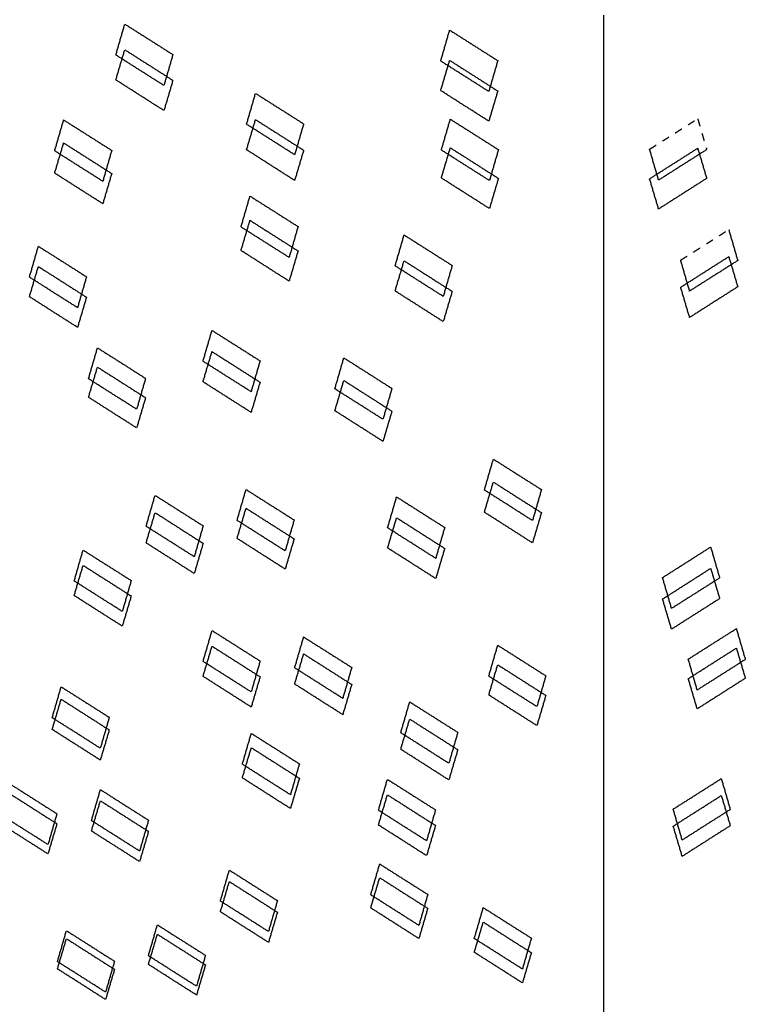
# Model space of a CAD drawing. Units: millimetres. Extents: x -30510 to 90331, y 46578 to 69934.
# Drawn here: x 4647 to 4837, y 51673 to 51932 of the extents above; entities that cross this region are included whole.
import ezdxf

# ---------------------------------------------------------------- set-up
doc = ezdxf.new("R2010")
doc.units = ezdxf.units.MM
doc.linetypes.add('Hidden', pattern=[4, 2, -2])
doc.layers.add('Make2D$可见线$曲线', color=7, linetype='Continuous', true_color=0x000000)
doc.layers.add('Make2D$隐藏线$曲线', color=7, linetype='Hidden', true_color=0x8c8c8c)

msp = doc.modelspace()

# ---------------------------------------------------------------- linework, layer by layer
at = {"layer": 'Make2D$可见线$曲线', "color": 7}
for points in [[(4200.1104, 51937.4728), (4460.1104, 51734.39551), (4720.1104, 51531.31821)], [(4800.1104, 51933.08694), (4800.1104, 51732.49455), (4800.1104, 51531.90217)], [(4671.84985, 51922.65131), (4673.02738, 51926.71608), (4674.2049, 51930.78085)], [(4674.2049, 51930.78085), (4680.52738, 51926.7709), (4686.84985, 51922.76096)], [(4757.27862, 51921.06489), (4758.45615, 51925.12966), (4759.63367, 51929.19443)], [(4759.63367, 51929.19443), (4765.95615, 51925.18448), (4772.27862, 51921.17453)], [(4671.84985, 51916.09349), (4673.02738, 51920.06582), (4674.2049, 51924.03816)], [(4684.49481, 51914.63142), (4678.17233, 51918.64136), (4671.84985, 51922.65131)], [(4674.2049, 51924.03816), (4680.52738, 51920.011), (4686.84985, 51915.98384)], [(4686.84985, 51922.76096), (4685.67233, 51918.69619), (4684.49481, 51914.63142)], [(4757.27862, 51913.29913), (4758.45615, 51917.27147), (4759.63367, 51921.24381)], [(4769.92358, 51913.04499), (4763.6011, 51917.05494), (4757.27862, 51921.06489)], [(4759.63367, 51921.24381), (4765.95615, 51917.21665), (4772.27862, 51913.18949)], [(4772.27862, 51921.17453), (4771.1011, 51917.10976), (4769.92358, 51913.04499)], [(4684.49481, 51908.03916), (4678.17233, 51912.06632), (4671.84985, 51916.09349)], [(4686.84985, 51915.98384), (4685.67233, 51912.0115), (4684.49481, 51908.03916)], [(4706.22898, 51904.43819), (4707.4065, 51908.50296), (4708.58402, 51912.56773)], [(4708.58402, 51912.56773), (4714.9065, 51908.55778), (4721.22898, 51904.54784)], [(4769.92358, 51905.24481), (4763.6011, 51909.27197), (4757.27862, 51913.29913)], [(4772.27862, 51913.18949), (4771.1011, 51909.21715), (4769.92358, 51905.24481)], [(4655.76883, 51897.45087), (4656.94635, 51901.51564), (4658.12388, 51905.58041)], [(4658.12388, 51905.58041), (4664.44635, 51901.57046), (4670.76883, 51897.56052)], [(4706.22898, 51897.72016), (4707.4065, 51901.6925), (4708.58402, 51905.66484)], [(4718.87393, 51896.4183), (4712.55145, 51900.42824), (4706.22898, 51904.43819)], [(4708.58402, 51905.66484), (4714.9065, 51901.63768), (4721.22898, 51897.61051)], [(4721.22898, 51904.54784), (4720.05145, 51900.48307), (4718.87393, 51896.4183)], [(4757.45027, 51897.64985), (4758.62779, 51901.71462), (4759.80532, 51905.77939)], [(4759.80532, 51905.77939), (4766.12779, 51901.76944), (4772.45027, 51897.75949)], [(4655.76883, 51891.59328), (4656.94635, 51895.56562), (4658.12388, 51899.53796)], [(4658.12388, 51899.53796), (4664.44635, 51895.51079), (4670.76883, 51891.48363)], [(4668.41379, 51889.43098), (4662.09131, 51893.44092), (4655.76883, 51897.45087)], [(4670.76883, 51897.56052), (4669.59131, 51893.49575), (4668.41379, 51889.43098)], [(4718.87393, 51889.66584), (4712.55145, 51893.693), (4706.22898, 51897.72016)], [(4721.22898, 51897.61051), (4720.05145, 51893.63818), (4718.87393, 51889.66584)], [(4757.45027, 51890.31581), (4758.62779, 51894.28815), (4759.80532, 51898.26049)], [(4770.09523, 51889.62995), (4763.77275, 51893.6399), (4757.45027, 51897.64985)], [(4759.80532, 51898.26049), (4766.12779, 51894.23333), (4772.45027, 51890.20617)], [(4772.45027, 51897.75949), (4771.27275, 51893.69472), (4770.09523, 51889.62995)], [(4812.21636, 51890.09247), (4818.53884, 51894.11963), (4824.86132, 51898.14679)], [(4814.5714, 51889.74365), (4813.39388, 51893.80842), (4812.21636, 51897.87319)], [(4827.21636, 51897.76355), (4820.89388, 51893.7536), (4814.5714, 51889.74365)], [(4824.86132, 51898.14679), (4826.03884, 51894.17445), (4827.21636, 51890.20211)], [(4668.41379, 51883.53896), (4662.09131, 51887.56612), (4655.76883, 51891.59328)], [(4670.76883, 51891.48363), (4669.59131, 51887.51129), (4668.41379, 51883.53896)], [(4770.09523, 51882.26149), (4763.77275, 51886.28865), (4757.45027, 51890.31581)], [(4772.45027, 51890.20617), (4771.27275, 51886.23383), (4770.09523, 51882.26149)], [(4814.5714, 51882.14779), (4813.39388, 51886.12013), (4812.21636, 51890.09247)], [(4827.21636, 51890.20211), (4820.89388, 51886.17495), (4814.5714, 51882.14779)], [(4704.76648, 51877.43331), (4705.944, 51881.49808), (4707.12152, 51885.56285)], [(4707.12152, 51885.56285), (4713.444, 51881.5529), (4719.76648, 51877.54295)], [(4704.76648, 51871.23724), (4705.944, 51875.20957), (4707.12152, 51879.18191)], [(4707.12152, 51879.18191), (4713.444, 51875.15475), (4719.76648, 51871.12759)], [(4717.41144, 51869.41341), (4711.08896, 51873.42336), (4704.76648, 51877.43331)], [(4719.76648, 51877.54295), (4718.58896, 51873.47818), (4717.41144, 51869.41341)], [(4833.02481, 51876.7247), (4834.20233, 51872.65993), (4835.37985, 51868.59516)], [(4745.29476, 51867.1967), (4746.47228, 51871.26147), (4747.6498, 51875.32624)], [(4747.6498, 51875.32624), (4753.97228, 51871.3163), (4760.29476, 51867.30635)], [(4649.12823, 51864.22877), (4650.30575, 51868.29354), (4651.48327, 51872.35831)], [(4651.48327, 51872.35831), (4657.80575, 51868.34836), (4664.12823, 51864.33841)], [(4717.41144, 51863.18291), (4711.08896, 51867.21007), (4704.76648, 51871.23724)], [(4719.76648, 51871.12759), (4718.58896, 51867.15525), (4717.41144, 51863.18291)], [(4745.29476, 51860.60345), (4746.47228, 51864.57579), (4747.6498, 51868.54812)], [(4747.6498, 51868.54812), (4753.97228, 51864.52096), (4760.29476, 51860.4938)], [(4820.37985, 51861.58321), (4826.70233, 51865.61038), (4833.02481, 51869.63754)], [(4822.73489, 51860.57526), (4821.55737, 51864.64003), (4820.37985, 51868.7048)], [(4835.37985, 51868.59516), (4829.05737, 51864.58521), (4822.73489, 51860.57526)], [(4833.02481, 51869.63754), (4834.20233, 51865.6652), (4835.37985, 51861.69286)], [(4649.12823, 51859.08342), (4650.30575, 51863.05576), (4651.48327, 51867.0281)], [(4651.48327, 51867.0281), (4657.80575, 51863.00094), (4664.12823, 51858.97378)], [(4757.93971, 51859.17681), (4751.61724, 51863.18676), (4745.29476, 51867.1967)], [(4760.29476, 51867.30635), (4759.11724, 51863.24158), (4757.93971, 51859.17681)], [(4661.77319, 51856.20887), (4655.45071, 51860.21882), (4649.12823, 51864.22877)], [(4664.12823, 51864.33841), (4662.95071, 51860.27364), (4661.77319, 51856.20887)], [(4757.93971, 51852.54913), (4751.61724, 51856.57629), (4745.29476, 51860.60345)], [(4760.29476, 51860.4938), (4759.11724, 51856.52146), (4757.93971, 51852.54913)], [(4822.73489, 51853.63854), (4821.55737, 51857.61088), (4820.37985, 51861.58321)], [(4835.37985, 51861.69286), (4829.05737, 51857.6657), (4822.73489, 51853.63854)], [(4661.77319, 51851.0291), (4655.45071, 51855.05626), (4649.12823, 51859.08342)], [(4664.12823, 51858.97378), (4662.95071, 51855.00144), (4661.77319, 51851.0291)], [(4694.77485, 51842.12197), (4695.95237, 51846.18674), (4697.1299, 51850.25151)], [(4697.1299, 51850.25151), (4703.45237, 51846.24156), (4709.77485, 51842.23162)], [(4664.66542, 51837.51991), (4665.84294, 51841.58468), (4667.02046, 51845.64945)], [(4667.02046, 51845.64945), (4673.34294, 51841.6395), (4679.66542, 51837.62955)], [(4694.77485, 51836.72543), (4695.95237, 51840.69777), (4697.1299, 51844.6701)], [(4697.1299, 51844.6701), (4703.45237, 51840.64294), (4709.77485, 51836.61578)], [(4707.41981, 51834.10208), (4701.09733, 51838.11202), (4694.77485, 51842.12197)], [(4709.77485, 51842.23162), (4708.59733, 51838.16685), (4707.41981, 51834.10208)], [(4729.44755, 51834.8775), (4730.62507, 51838.94227), (4731.80259, 51843.00704)], [(4731.80259, 51843.00704), (4738.12507, 51838.99709), (4744.44755, 51834.98715)], [(4664.66542, 51832.64481), (4665.84294, 51836.61715), (4667.02046, 51840.58948)], [(4667.02046, 51840.58948), (4673.34294, 51836.56232), (4679.66542, 51832.53516)], [(4677.31038, 51829.50001), (4670.9879, 51833.50996), (4664.66542, 51837.51991)], [(4679.66542, 51837.62955), (4678.4879, 51833.56478), (4677.31038, 51829.50001)], [(4707.41981, 51828.6711), (4701.09733, 51832.69827), (4694.77485, 51836.72543)], [(4709.77485, 51836.61578), (4708.59733, 51832.64344), (4707.41981, 51828.6711)], [(4729.44755, 51829.1131), (4730.62507, 51833.08544), (4731.80259, 51837.05777)], [(4731.80259, 51837.05777), (4738.12507, 51833.03061), (4744.44755, 51829.00345)], [(4742.0925, 51826.85761), (4735.77002, 51830.86755), (4729.44755, 51834.8775)], [(4744.44755, 51834.98715), (4743.27002, 51830.92238), (4742.0925, 51826.85761)], [(4677.31038, 51824.59049), (4670.9879, 51828.61765), (4664.66542, 51832.64481)], [(4679.66542, 51832.53516), (4678.4879, 51828.56282), (4677.31038, 51824.59049)], [(4742.0925, 51821.05878), (4735.77002, 51825.08594), (4729.44755, 51829.1131)], [(4744.44755, 51829.00345), (4743.27002, 51825.03111), (4742.0925, 51821.05878)], [(4768.76873, 51808.26108), (4769.94625, 51812.32585), (4771.12377, 51816.39062)], [(4771.12377, 51816.39062), (4777.44625, 51812.38067), (4783.76873, 51808.37073)], [(4703.7312, 51800.27842), (4704.90872, 51804.34319), (4706.08624, 51808.40796)], [(4706.08624, 51808.40796), (4712.40872, 51804.39801), (4718.7312, 51800.38807)], [(4768.76873, 51802.42072), (4769.94625, 51806.39306), (4771.12377, 51810.3654)], [(4781.41368, 51800.24119), (4775.09121, 51804.25113), (4768.76873, 51808.26108)], [(4771.12377, 51810.3654), (4777.44625, 51806.33824), (4783.76873, 51802.31108)], [(4783.76873, 51808.37073), (4782.59121, 51804.30596), (4781.41368, 51800.24119)], [(4679.81424, 51798.73658), (4680.99176, 51802.80135), (4682.16928, 51806.86612)], [(4682.16928, 51806.86612), (4688.49176, 51802.85618), (4694.81424, 51798.84623)], [(4743.32313, 51798.31621), (4744.50066, 51802.38098), (4745.67818, 51806.44575)], [(4745.67818, 51806.44575), (4752.00066, 51802.4358), (4758.32313, 51798.42585)], [(4703.7312, 51795.5281), (4704.90872, 51799.50043), (4706.08624, 51803.47277)], [(4706.08624, 51803.47277), (4712.40872, 51799.44561), (4718.7312, 51795.41845)], [(4679.81424, 51794.36126), (4680.99176, 51798.3336), (4682.16928, 51802.30594)], [(4682.16928, 51802.30594), (4688.49176, 51798.27878), (4694.81424, 51794.25161)], [(4718.7312, 51800.38807), (4717.55368, 51796.3233), (4716.37616, 51792.25853)], [(4743.32313, 51793.02882), (4744.50066, 51797.00116), (4745.67818, 51800.97349)], [(4745.67818, 51800.97349), (4752.00066, 51796.94633), (4758.32313, 51792.91917)], [(4781.41368, 51794.3664), (4775.09121, 51798.39356), (4768.76873, 51802.42072)], [(4783.76873, 51802.31108), (4782.59121, 51798.33874), (4781.41368, 51794.3664)], [(4692.45919, 51790.71669), (4686.13672, 51794.72664), (4679.81424, 51798.73658)], [(4694.81424, 51798.84623), (4693.63672, 51794.78146), (4692.45919, 51790.71669)], [(4716.37616, 51792.25853), (4710.05368, 51796.26847), (4703.7312, 51800.27842)], [(4755.96809, 51790.29631), (4749.64561, 51794.30626), (4743.32313, 51798.31621)], [(4758.32313, 51798.42585), (4757.14561, 51794.36108), (4755.96809, 51790.29631)], [(4716.37616, 51787.47377), (4710.05368, 51791.50093), (4703.7312, 51795.5281)], [(4718.7312, 51795.41845), (4717.55368, 51791.44611), (4716.37616, 51787.47377)], [(4692.45919, 51786.30694), (4686.13672, 51790.3341), (4679.81424, 51794.36126)], [(4694.81424, 51794.25161), (4693.63672, 51790.27928), (4692.45919, 51786.30694)], [(4755.96809, 51784.9745), (4749.64561, 51789.00166), (4743.32313, 51793.02882)], [(4758.32313, 51792.91917), (4757.14561, 51788.94683), (4755.96809, 51784.9745)], [(4815.62475, 51785.25175), (4821.94723, 51789.26169), (4828.2697, 51793.27164)], [(4828.2697, 51793.27164), (4829.44723, 51789.20687), (4830.62475, 51785.1421)], [(4660.89267, 51784.3475), (4662.07019, 51788.41227), (4663.24772, 51792.47704)], [(4663.24772, 51792.47704), (4669.57019, 51788.4671), (4675.89267, 51784.45715)], [(4660.89267, 51780.51307), (4662.07019, 51784.48541), (4663.24772, 51788.45775)], [(4663.24772, 51788.45775), (4669.57019, 51784.43059), (4675.89267, 51780.40343)], [(4815.62475, 51779.60883), (4821.94723, 51783.63599), (4828.2697, 51787.66315)], [(4828.2697, 51787.66315), (4829.44723, 51783.69081), (4830.62475, 51779.71848)], [(4817.97979, 51777.12221), (4816.80227, 51781.18698), (4815.62475, 51785.25175)], [(4830.62475, 51785.1421), (4824.30227, 51781.13215), (4817.97979, 51777.12221)], [(4673.53763, 51776.32761), (4667.21515, 51780.33756), (4660.89267, 51784.3475)], [(4675.89267, 51784.45715), (4674.71515, 51780.39238), (4673.53763, 51776.32761)], [(4673.53763, 51772.45875), (4667.21515, 51776.48591), (4660.89267, 51780.51307)], [(4675.89267, 51780.40343), (4674.71515, 51776.43109), (4673.53763, 51772.45875)], [(4817.97979, 51771.66415), (4816.80227, 51775.63649), (4815.62475, 51779.60883)], [(4830.62475, 51779.71848), (4824.30227, 51775.69131), (4817.97979, 51771.66415)], [(4694.79273, 51763.19369), (4695.97025, 51767.25846), (4697.14777, 51771.32323)], [(4697.14777, 51771.32323), (4703.47025, 51767.31328), (4709.79273, 51763.30333)], [(4718.88002, 51761.4951), (4720.05754, 51765.55987), (4721.23506, 51769.62464)], [(4721.23506, 51769.62464), (4727.55754, 51765.61469), (4733.88002, 51761.60474)], [(4822.37835, 51763.80076), (4828.70083, 51767.81071), (4835.02331, 51771.82065)], [(4835.02331, 51771.82065), (4836.20083, 51767.75588), (4837.37835, 51763.69111)], [(4694.79273, 51759.26052), (4695.97025, 51763.23286), (4697.14777, 51767.2052)], [(4697.14777, 51767.2052), (4703.47025, 51763.17803), (4709.79273, 51759.15087)], [(4769.92175, 51759.32054), (4771.09927, 51763.38531), (4772.27679, 51767.45008)], [(4772.27679, 51767.45008), (4778.59927, 51763.44013), (4784.92175, 51759.43019)], [(4822.37835, 51758.65344), (4828.70083, 51762.68061), (4835.02331, 51766.70777)], [(4835.02331, 51766.70777), (4836.20083, 51762.73543), (4837.37835, 51758.76309)], [(4718.88002, 51757.24455), (4720.05754, 51761.21689), (4721.23506, 51765.18922)], [(4721.23506, 51765.18922), (4727.55754, 51761.16206), (4733.88002, 51757.1349)], [(4707.43768, 51755.17379), (4701.11521, 51759.18374), (4694.79273, 51763.19369)], [(4709.79273, 51763.30333), (4708.61521, 51759.23856), (4707.43768, 51755.17379)], [(4731.52498, 51753.4752), (4725.2025, 51757.48515), (4718.88002, 51761.4951)], [(4733.88002, 51761.60474), (4732.7025, 51757.53997), (4731.52498, 51753.4752)], [(4769.92175, 51754.37103), (4771.09927, 51758.34337), (4772.27679, 51762.31571)], [(4772.27679, 51762.31571), (4778.59927, 51758.28854), (4784.92175, 51754.26138)], [(4824.73339, 51755.67122), (4823.55587, 51759.73599), (4822.37835, 51763.80076)], [(4837.37835, 51763.69111), (4831.05587, 51759.68117), (4824.73339, 51755.67122)], [(4707.43768, 51751.2062), (4701.11521, 51755.23336), (4694.79273, 51759.26052)], [(4709.79273, 51759.15087), (4708.61521, 51755.17853), (4707.43768, 51751.2062)], [(4782.56671, 51751.30065), (4776.24423, 51755.31059), (4769.92175, 51759.32054)], [(4784.92175, 51759.43019), (4783.74423, 51755.36542), (4782.56671, 51751.30065)], [(4655.11721, 51748.38602), (4656.29473, 51752.45079), (4657.47225, 51756.51556)], [(4657.47225, 51756.51556), (4663.79473, 51752.50562), (4670.11721, 51748.49567)], [(4731.52498, 51749.19023), (4725.2025, 51753.21739), (4718.88002, 51757.24455)], [(4733.88002, 51757.1349), (4732.7025, 51753.16256), (4731.52498, 51749.19023)], [(4824.73339, 51750.70877), (4823.55587, 51754.68111), (4822.37835, 51758.65344)], [(4837.37835, 51758.76309), (4831.05587, 51754.73593), (4824.73339, 51750.70877)], [(4782.56671, 51746.31671), (4776.24423, 51750.34387), (4769.92175, 51754.37103)], [(4784.92175, 51754.26138), (4783.74423, 51750.28904), (4782.56671, 51746.31671)], [(4655.11721, 51745.30211), (4656.29473, 51749.27445), (4657.47225, 51753.24679)], [(4657.47225, 51753.24679), (4663.79473, 51749.21962), (4670.11721, 51745.19246)], [(4746.77212, 51744.42914), (4747.94964, 51748.49391), (4749.12716, 51752.55868)], [(4749.12716, 51752.55868), (4755.44964, 51748.54873), (4761.77212, 51744.53878)], [(4667.76216, 51740.36613), (4661.43969, 51744.37608), (4655.11721, 51748.38602)], [(4670.11721, 51748.49567), (4668.93969, 51744.4309), (4667.76216, 51740.36613)], [(4746.77212, 51740.09107), (4747.94964, 51744.06341), (4749.12716, 51748.03575)], [(4749.12716, 51748.03575), (4755.44964, 51744.00858), (4761.77212, 51739.98142)], [(4667.76216, 51737.24779), (4661.43969, 51741.27495), (4655.11721, 51745.30211)], [(4670.11721, 51745.19246), (4668.93969, 51741.22012), (4667.76216, 51737.24779)], [(4705.115, 51736.15374), (4706.29252, 51740.21851), (4707.47004, 51744.28328)], [(4707.47004, 51744.28328), (4713.79252, 51740.27333), (4720.115, 51736.26338)], [(4759.41708, 51736.40924), (4753.0946, 51740.41919), (4746.77212, 51744.42914)], [(4761.77212, 51744.53878), (4760.5946, 51740.47401), (4759.41708, 51736.40924)], [(4705.115, 51732.57249), (4706.29252, 51736.54483), (4707.47004, 51740.51717)], [(4707.47004, 51740.51717), (4713.79252, 51736.49), (4720.115, 51732.46284)], [(4759.41708, 51732.03675), (4753.0946, 51736.06391), (4746.77212, 51740.09107)], [(4761.77212, 51739.98142), (4760.5946, 51736.00908), (4759.41708, 51732.03675)], [(4717.75996, 51728.13384), (4711.43748, 51732.14379), (4705.115, 51736.15374)], [(4720.115, 51736.26338), (4718.93748, 51732.19861), (4717.75996, 51728.13384)], [(4643.70723, 51731.17421), (4650.02971, 51727.16426), (4656.35219, 51723.15431)], [(4717.75996, 51724.51817), (4711.43748, 51728.54533), (4705.115, 51732.57249)], [(4720.115, 51732.46284), (4718.93748, 51728.4905), (4717.75996, 51724.51817)], [(4740.91082, 51724.05509), (4742.08834, 51728.11986), (4743.26586, 51732.18463)], [(4743.26586, 51732.18463), (4749.58834, 51728.17469), (4755.91082, 51724.16474)], [(4818.42428, 51724.35396), (4824.74676, 51728.36391), (4831.06924, 51732.37385)], [(4831.06924, 51732.37385), (4832.24676, 51728.30908), (4833.42428, 51724.24431)], [(4643.70723, 51728.57473), (4650.02971, 51724.54756), (4656.35219, 51720.5204)], [(4665.43948, 51721.34608), (4666.617, 51725.41085), (4667.79452, 51729.47562)], [(4667.79452, 51729.47562), (4674.117, 51725.46567), (4680.43948, 51721.45572)], [(4740.91082, 51720.17973), (4742.08834, 51724.15207), (4743.26586, 51728.12441)], [(4743.26586, 51728.12441), (4749.58834, 51724.09725), (4755.91082, 51720.07009)], [(4818.42428, 51719.88087), (4824.74676, 51723.90803), (4831.06924, 51727.93519)], [(4831.06924, 51727.93519), (4832.24676, 51723.96285), (4833.42428, 51719.99052)], [(4665.43948, 51718.61408), (4666.617, 51722.58642), (4667.79452, 51726.55876)], [(4667.79452, 51726.55876), (4674.117, 51722.53159), (4680.43948, 51718.50443)], [(4653.99714, 51715.02477), (4647.67467, 51719.03472), (4641.35219, 51723.04467)], [(4656.35219, 51723.15431), (4655.17467, 51719.08954), (4653.99714, 51715.02477)], [(4753.55578, 51716.0352), (4747.2333, 51720.04515), (4740.91082, 51724.05509)], [(4755.91082, 51724.16474), (4754.7333, 51720.09997), (4753.55578, 51716.0352)], [(4820.77932, 51716.22442), (4819.6018, 51720.28919), (4818.42428, 51724.35396)], [(4833.42428, 51724.24431), (4827.1018, 51720.23437), (4820.77932, 51716.22442)], [(4653.99714, 51712.57573), (4647.67467, 51716.60289), (4641.35219, 51720.63005)], [(4656.35219, 51720.5204), (4655.17467, 51716.54806), (4653.99714, 51712.57573)], [(4678.08444, 51713.32618), (4671.76196, 51717.33613), (4665.43948, 51721.34608)], [(4680.43948, 51721.45572), (4679.26196, 51717.39095), (4678.08444, 51713.32618)], [(4753.55578, 51712.12541), (4747.2333, 51716.15257), (4740.91082, 51720.17973)], [(4755.91082, 51720.07009), (4754.7333, 51716.09775), (4753.55578, 51712.12541)], [(4678.08444, 51710.55976), (4671.76196, 51714.58692), (4665.43948, 51718.61408)], [(4680.43948, 51718.50443), (4679.26196, 51714.53209), (4678.08444, 51710.55976)], [(4820.77932, 51711.93619), (4819.6018, 51715.90853), (4818.42428, 51719.88087)], [(4833.42428, 51719.99052), (4827.1018, 51715.96335), (4820.77932, 51711.93619)], [(4738.87997, 51701.81202), (4740.05749, 51705.87679), (4741.23501, 51709.94156)], [(4741.23501, 51709.94156), (4747.55749, 51705.93161), (4753.87997, 51701.92166)], [(4699.33953, 51700.19226), (4700.51705, 51704.25703), (4701.69457, 51708.3218)], [(4701.69457, 51708.3218), (4708.01705, 51704.31185), (4714.33953, 51700.3019)], [(4699.33953, 51697.36153), (4700.51705, 51701.33386), (4701.69457, 51705.3062)], [(4701.69457, 51705.3062), (4708.01705, 51701.27904), (4714.33953, 51697.25188)], [(4738.87997, 51698.37854), (4740.05749, 51702.35088), (4741.23501, 51706.32322)], [(4741.23501, 51706.32322), (4747.55749, 51702.29606), (4753.87997, 51698.2689)], [(4711.98449, 51692.17236), (4705.66201, 51696.18231), (4699.33953, 51700.19226)], [(4714.33953, 51700.3019), (4713.16201, 51696.23713), (4711.98449, 51692.17236)], [(4751.52493, 51693.79212), (4745.20245, 51697.80207), (4738.87997, 51701.81202)], [(4753.87997, 51701.92166), (4752.70245, 51697.85689), (4751.52493, 51693.79212)], [(4711.98449, 51689.3072), (4705.66201, 51693.33436), (4699.33953, 51697.36153)], [(4714.33953, 51697.25188), (4713.16201, 51693.27954), (4711.98449, 51689.3072)], [(4751.52493, 51690.32422), (4745.20245, 51694.35138), (4738.87997, 51698.37854)], [(4753.87997, 51698.2689), (4752.70245, 51694.29656), (4751.52493, 51690.32422)], [(4766.11528, 51690.32936), (4767.2928, 51694.39413), (4768.47032, 51698.4589)], [(4768.47032, 51698.4589), (4774.7928, 51694.44895), (4781.11528, 51690.43901)], [(4766.11528, 51686.71434), (4767.2928, 51690.68668), (4768.47032, 51694.65902)], [(4768.47032, 51694.65902), (4774.7928, 51690.63186), (4781.11528, 51686.6047)], [(4656.501, 51684.26134), (4657.67853, 51688.32611), (4658.85605, 51692.39088)], [(4658.85605, 51692.39088), (4665.17853, 51688.38093), (4671.501, 51684.37099)], [(4680.41797, 51685.80318), (4681.59549, 51689.86795), (4682.77301, 51693.93272)], [(4682.77301, 51693.93272), (4689.09549, 51689.92277), (4695.41797, 51685.91283)], [(4656.501, 51682.3465), (4657.67853, 51686.31884), (4658.85605, 51690.29118)], [(4658.85605, 51690.29118), (4665.17853, 51686.26402), (4671.501, 51682.23686)], [(4680.41797, 51683.51334), (4681.59549, 51687.48568), (4682.77301, 51691.45801)], [(4682.77301, 51691.45801), (4689.09549, 51687.43085), (4695.41797, 51683.40369)], [(4778.76023, 51682.30947), (4772.43775, 51686.31941), (4766.11528, 51690.32936)], [(4781.11528, 51690.43901), (4779.93775, 51686.37424), (4778.76023, 51682.30947)], [(4778.76023, 51678.66002), (4772.43775, 51682.68718), (4766.11528, 51686.71434)], [(4781.11528, 51686.6047), (4779.93775, 51682.63236), (4778.76023, 51678.66002)], [(4669.14596, 51676.24145), (4662.82348, 51680.25139), (4656.501, 51684.26134)], [(4671.501, 51684.37099), (4670.32348, 51680.30622), (4669.14596, 51676.24145)], [(4693.06293, 51677.78329), (4686.74045, 51681.79323), (4680.41797, 51685.80318)], [(4695.41797, 51685.91283), (4694.24045, 51681.84806), (4693.06293, 51677.78329)], [(4669.14596, 51674.29218), (4662.82348, 51678.31934), (4656.501, 51682.3465)], [(4671.501, 51682.23686), (4670.32348, 51678.26452), (4669.14596, 51674.29218)], [(4693.06293, 51675.45901), (4686.74045, 51679.48618), (4680.41797, 51683.51334)], [(4695.41797, 51683.40369), (4694.24045, 51679.43135), (4693.06293, 51675.45901)]]:
    msp.add_open_spline(points, degree=2, dxfattribs=at)
at = {"layer": 'Make2D$隐藏线$曲线', "color": 7}
for points in [[(4812.21636, 51897.87319), (4818.53884, 51901.88314), (4824.86132, 51905.89309)], [(4824.86132, 51905.89309), (4826.03884, 51901.82832), (4827.21636, 51897.76355)], [(4820.37985, 51868.7048), (4826.70233, 51872.71475), (4833.02481, 51876.7247)]]:
    msp.add_open_spline(points, degree=2, dxfattribs=at)

doc.saveas('drawing.dxf')
